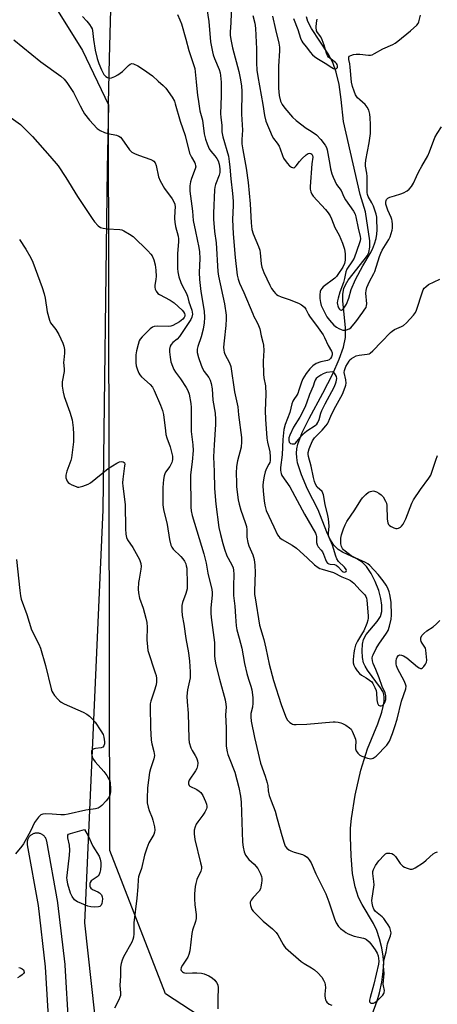
# Model space of a CAD drawing. Units: inches. Extents: x 1207767 to 1213767, y 517457 to 521457.
# Drawn here: x 1210936 to 1211103, y 517953 to 518348 of the extents above; entities that cross this region are included whole.
import ezdxf

# ---------------------------------------------------------------- set-up
doc = ezdxf.new("R2010")
doc.units = ezdxf.units.IN
doc.header["$MEASUREMENT"] = 0
for name, color, linetype in [('HYDRO-Single Line Stream', 4, 'Continuous'), ('NTRL-Pasture Land', 2, 'Continuous'), ('NTRL-Trees', 3, 'Continuous'), ('Undefined', 1, 'Continuous')]:
    doc.layers.add(name, color=color, linetype=linetype)

msp = doc.modelspace()

# ---------------------------------------------------------------- linework, layer by layer
at = {"layer": 'HYDRO-Single Line Stream'}
msp.add_lwpolyline([(1211077.12, 517948.65), (1211079.16, 517954.13), (1211080.07, 517957.4), (1211080.93, 517961.62), (1211081.52, 517965.87), (1211081.73, 517969.24), (1211081.51, 517972.08), (1211080.95, 517975.38), (1211080.08, 517979.03), (1211079, 517982.38), (1211077.63, 517985.22), (1211073.05, 517992.87), (1211071.58, 517995.69), (1211070.25, 517999.9), (1211069.29, 518005.27), (1211068.63, 518012.3), (1211068.36, 518019.98), (1211068.46, 518023.45), (1211068.8, 518027.29), (1211070.27, 518036.65), (1211072.59, 518046.7), (1211075.27, 518055.31), (1211079.4, 518065.36), (1211081.01, 518070.02), (1211081.58, 518072.23), (1211081.9, 518074.28), (1211081.94, 518075.87), (1211081.74, 518077.27), (1211081.34, 518078.33), (1211080.52, 518079.78), (1211075.3, 518086.87), (1211074.35, 518088.41), (1211073.7, 518089.83), (1211073.23, 518092.02), (1211073.06, 518094.68), (1211073.2, 518097.29), (1211073.58, 518099.16), (1211074.74, 518101.25), (1211079.08, 518106.35), (1211080.44, 518108.41), (1211081, 518110.48), (1211081.04, 518112.94), (1211080.65, 518115.67), (1211079.77, 518118.89), (1211078.38, 518122.43), (1211076.68, 518125.69), (1211074.82, 518128.42), (1211073.12, 518130.2), (1211071.01, 518131.53), (1211065.27, 518134.25), (1211063.45, 518135.29), (1211061.68, 518137.07), (1211060.19, 518139.52), (1211058.96, 518142.23), (1211055.39, 518151.21), (1211051.23, 518159.55), (1211048.77, 518165.22), (1211047.22, 518170.12), (1211046.83, 518172.2), (1211046.71, 518173.9), (1211046.86, 518175.67), (1211047.3, 518177.63), (1211049.02, 518182.29), (1211051.79, 518187.92), (1211057.32, 518198.01), (1211061.27, 518205.78), (1211063.93, 518211.69), (1211065.64, 518216.46), (1211066.47, 518220.39), (1211066.42, 518224.23), (1211065.31, 518235.14), (1211065.35, 518237.82), (1211065.77, 518240.08), (1211066.38, 518241.52), (1211067.53, 518243.38), (1211073.92, 518251.51), (1211075.09, 518253.21), (1211075.73, 518254.46), (1211076.2, 518256.58), (1211076.19, 518259.13), (1211074.47, 518270.82), (1211072.35, 518277.76), (1211065.6, 518307.11), (1211064.72, 518315.91), (1211063.83, 518321.95), (1211062.73, 518326.84), (1211061.31, 518330.8), (1211059.4, 518334.21), (1211052.77, 518344.37), (1211051.33, 518347.25), (1211050.82, 518349.15)], dxfattribs=at)
at = {"layer": 'NTRL-Pasture Land'}
for points in [[(1210931.61, 518382.69, 0), (1210960.96, 518335.64, 0), (1210971.35, 518313.74, 0), (1210970.78, 518288.2, 0), (1210969.1, 518151.19, 0), (1210961.67, 517985.5, 0), (1210967.11, 517936.77, 0)], [(1210955.45, 517943.57, 0), (1210953.97, 517968.45, 0), (1210953.97, 517968.48, 0), (1210953.95, 517968.68, 0), (1210951.03, 517993.44, 0), (1210951.02, 517993.49, 0), (1210950.99, 517993.67, 0), (1210946.62, 518018.21, 0), (1210946.61, 518018.29, 0), (1210946.55, 518018.55, 0), (1210946.47, 518018.8, 0), (1210946.38, 518019.04, 0), (1210946.28, 518019.28, 0), (1210946.15, 518019.51, 0), (1210946.01, 518019.73, 0), (1210945.86, 518019.95, 0), (1210945.7, 518020.15, 0), (1210945.52, 518020.34, 0), (1210945.33, 518020.52, 0), (1210945.12, 518020.68, 0), (1210944.91, 518020.84, 0), (1210944.69, 518020.98, 0), (1210944.46, 518021.1, 0), (1210944.22, 518021.21, 0), (1210943.97, 518021.3, 0), (1210943.72, 518021.38, 0), (1210943.47, 518021.43, 0), (1210943.21, 518021.48, 0), (1210942.95, 518021.5, 0), (1210942.69, 518021.51, 0), (1210942.42, 518021.5, 0), (1210942.17, 518021.48, 0), (1210941.91, 518021.43, 0), (1210941.65, 518021.38, 0), (1210941.4, 518021.3, 0), (1210941.16, 518021.21, 0), (1210940.92, 518021.1, 0), (1210940.69, 518020.98, 0), (1210940.46, 518020.84, 0), (1210940.25, 518020.68, 0), (1210940.05, 518020.52, 0), (1210939.86, 518020.34, 0), (1210939.68, 518020.15, 0), (1210939.51, 518019.95, 0), (1210939.36, 518019.73, 0), (1210939.22, 518019.51, 0), (1210939.1, 518019.28, 0), (1210938.99, 518019.04, 0), (1210938.9, 518018.8, 0), (1210938.82, 518018.55, 0), (1210938.76, 518018.29, 0), (1210938.72, 518018.03, 0), (1210938.7, 518017.77, 0), (1210938.69, 518017.51, 0), (1210938.7, 518017.25, 0), (1210938.72, 518016.99, 0), (1210938.75, 518016.81, 0), (1210943.1, 517992.38, 0), (1210945.99, 517967.86, 0), (1210947.45, 517943.27, 0)]]:
    msp.add_polyline3d(points, dxfattribs=at)
at = {"layer": 'NTRL-Trees'}
msp.add_polyline3d([(1211921.59, 517947.29, 0), (1211869.82, 517888.16, 0), (1211825.57, 517870.26, 0), (1211703.51, 517872.59, 0), (1211674.26, 517868.29, 0), (1211632.32, 517862.12, 0), (1211381.2, 517883.15, 0), (1211216.15, 517890.86, 0), (1211188.99, 517893.35, 0), (1211105.89, 517899.16, 0), (1211047.4, 517922.14, 0), (1210994.19, 517956.92, 0), (1210971.83, 518014.44, 0), (1210971.36, 518314.25, 0), (1210971.76, 518332.43, 0), (1210974.34, 518426.17, 0), (1210983.19, 518561.71, 0), (1210883.88, 518820.05, 0)], dxfattribs=at)
at = {"layer": 'Undefined'}
for points, elevation in [([(1211010.74, 518352.36), (1211011.54, 518347.27), (1211012.32, 518339.07), (1211013.04, 518334.99), (1211013.34, 518333.89), (1211013.91, 518332.33), (1211015.74, 518327.95), (1211016.12, 518326.63), (1211016.34, 518325.56), (1211016.51, 518322.92), (1211016.57, 518317.42), (1211016.27, 518310.17), (1211016.37, 518308.83), (1211016.8, 518305.47), (1211016.85, 518302.88), (1211017.21, 518300.95), (1211019.42, 518293.14), (1211019.77, 518291.09), (1211020.06, 518288.71), (1211020.36, 518284.05), (1211021.11, 518278.2), (1211021.37, 518275.12), (1211021.36, 518273.42), (1211021.09, 518267.73), (1211021.34, 518262.05), (1211022.15, 518252.48), (1211022.97, 518245.4), (1211023.34, 518243.76), (1211023.88, 518242.26), (1211025.65, 518238.41), (1211029.18, 518229.92), (1211029.68, 518228.87), (1211030.9, 518226.73), (1211031.56, 518225.17), (1211032, 518223.82), (1211032.55, 518221.1), (1211033.26, 518218.55), (1211033.5, 518217.36), (1211033.63, 518215.12), (1211033.41, 518210.9), (1211033.55, 518205.65), (1211033.68, 518204.21), (1211034.27, 518201.03), (1211034.5, 518197.68), (1211034.2, 518190.98), (1211034.34, 518187.55), (1211034.85, 518180.05), (1211035.14, 518178.35), (1211036.01, 518174.55), (1211036.22, 518172.51), (1211036.16, 518171.02), (1211036, 518170.22), (1211035.72, 518169.53), (1211034.76, 518167.82), (1211034.2, 518166.44), (1211033.76, 518164.76), (1211033.39, 518162.51), (1211033.32, 518160.99), (1211033.41, 518158.68), (1211033.76, 518154.87), (1211034, 518153.12), (1211034.27, 518152.08), (1211034.66, 518151.01), (1211037.64, 518144.36), (1211039.18, 518141.24), (1211039.64, 518140.52), (1211040.1, 518140.02), (1211041.02, 518139.35), (1211045.04, 518137.02), (1211046.72, 518135.9), (1211051.01, 518132.02), (1211054.03, 518129.11), (1211055.39, 518128.07), (1211056.16, 518127.65), (1211057, 518127.35), (1211061.58, 518126.04), (1211064.96, 518124.29), (1211067.59, 518123.31), (1211068.48, 518122.87), (1211069.74, 518121.75), (1211072.26, 518118.97), (1211074.12, 518117.1), (1211074.63, 518116.42), (1211074.9, 518115.74), (1211075.03, 518114.94), (1211075.51, 518108.63), (1211075.52, 518107.77), (1211075.43, 518106.98), (1211075.02, 518105.63), (1211073.78, 518102.72), (1211073.3, 518101.82), (1211071.18, 518098.5), (1211070.48, 518096.96), (1211070, 518095.32), (1211069.76, 518093.87), (1211069.49, 518091.2), (1211069.54, 518089.87), (1211069.81, 518088.81), (1211070.31, 518087.77), (1211071.14, 518086.58), (1211072.07, 518085.47), (1211072.87, 518084.8), (1211074.71, 518083.82), (1211076.1, 518082.9), (1211076.92, 518082.18), (1211077.42, 518081.5), (1211078.23, 518079.98), (1211078.67, 518078.72), (1211078.81, 518077.82), (1211079, 518074.95), (1211079.28, 518073.61), (1211079.71, 518072.77), (1211079.86, 518072.64), (1211080.28, 518072.53), (1211080.75, 518072.57), (1211081.22, 518072.74), (1211081.61, 518073.03), (1211082.03, 518073.62), (1211082.34, 518074.34), (1211082.53, 518075.12), (1211082.62, 518075.92), (1211082.57, 518076.71), (1211082.29, 518077.74), (1211081.11, 518080.34), (1211079.97, 518083.85), (1211078.52, 518087.08), (1211077.55, 518089.5), (1211077.21, 518090.58), (1211077.15, 518091.7), (1211077.29, 518092.53), (1211077.46, 518093.06), (1211078.67, 518095.61), (1211079.75, 518097.33), (1211082.92, 518101.72), (1211083.48, 518102.8), (1211084.08, 518104.47), (1211084.75, 518107.37), (1211084.9, 518108.92), (1211084.68, 518114.17), (1211084.26, 518117.3), (1211083.99, 518118.33), (1211083.37, 518119.8), (1211082.69, 518121.02), (1211081.59, 518122.69), (1211079.56, 518125.29), (1211076.19, 518128.9), (1211075.39, 518129.55), (1211074.49, 518130.08), (1211070.23, 518131.95), (1211068.72, 518132.75), (1211066.27, 518134.57), (1211065.66, 518135.13), (1211065.21, 518135.69), (1211064.86, 518136.47), (1211064.6, 518137.58), (1211064.52, 518138.72), (1211064.6, 518139.82), (1211064.81, 518141.18), (1211065.02, 518142.01), (1211065.57, 518143.64), (1211066.25, 518145.25), (1211066.99, 518146.6), (1211070.19, 518151.21), (1211072.63, 518155.16), (1211073.29, 518156.1), (1211074.54, 518157.36), (1211075.67, 518158.28), (1211076.43, 518158.64), (1211077.54, 518158.78), (1211078.09, 518158.72), (1211078.86, 518158.44), (1211079.83, 518157.89), (1211080.75, 518157.25), (1211081.51, 518156.43), (1211082.51, 518154.65), (1211082.83, 518153.84), (1211083.01, 518152.99), (1211083.18, 518147.42), (1211083.37, 518146.06), (1211083.66, 518145.36), (1211084.02, 518144.97), (1211084.73, 518144.5), (1211085.78, 518143.99), (1211086.59, 518143.75), (1211087.14, 518143.74), (1211087.68, 518143.88), (1211088.45, 518144.26), (1211088.89, 518144.6), (1211089.54, 518145.5), (1211090.55, 518147.55), (1211093.07, 518153.95), (1211093.7, 518155.29), (1211096.52, 518159.4), (1211099.89, 518163.96), (1211100.6, 518165.13), (1211101.11, 518166.33), (1211102.6, 518171.09), (1211103.34, 518173.04)], 314), ([(1211020.67, 518354.02), (1211020.47, 518346.85), (1211020.16, 518342.97), (1211020.16, 518341.78), (1211020.42, 518340.05), (1211021.13, 518336.6), (1211023.65, 518327.1), (1211024.35, 518323.75), (1211024.76, 518321.22), (1211024.86, 518319.25), (1211024.67, 518309.98), (1211025.1, 518303.65), (1211024.87, 518299.8), (1211024.89, 518298.08), (1211025.23, 518295.65), (1211026.62, 518288.31), (1211027.36, 518282.6), (1211028.23, 518274.01), (1211028.54, 518266.37), (1211028.91, 518263.74), (1211029.42, 518262.05), (1211031.57, 518256.87), (1211032.05, 518255.48), (1211032.2, 518254.37), (1211032.53, 518249.97), (1211032.83, 518248.55), (1211033.68, 518246.45), (1211036.09, 518241.33), (1211036.78, 518240.06), (1211037.61, 518238.9), (1211038.34, 518238.04), (1211038.75, 518237.66), (1211039.41, 518237.22), (1211040.63, 518236.65), (1211043.86, 518235.58), (1211047.57, 518234.12), (1211048.83, 518233.46), (1211049.95, 518232.59), (1211050.57, 518231.74), (1211051.56, 518229.68), (1211052, 518228.94), (1211055.48, 518224.32), (1211057.46, 518221.44), (1211058, 518220.4), (1211059.47, 518217.17), (1211060.83, 518214.92), (1211061.08, 518214.2), (1211061.02, 518213.44), (1211060.76, 518212.68), (1211060.39, 518211.98), (1211059.87, 518211.46), (1211059.21, 518211.18), (1211056.52, 518210.59), (1211054.59, 518209.89), (1211053.25, 518208.98), (1211052.06, 518207.8), (1211050.63, 518205.88), (1211049.34, 518203.75), (1211048.81, 518202.47), (1211047.76, 518199.19), (1211047.27, 518197.89), (1211046.88, 518197.2), (1211045.65, 518195.51), (1211045.27, 518194.8), (1211044.93, 518193.72), (1211044.09, 518190.35), (1211042.21, 518185.48), (1211041.68, 518183.49), (1211041.32, 518179.45), (1211040.95, 518173.25), (1211040.41, 518168.22), (1211040.38, 518167.13), (1211040.45, 518166.33), (1211040.58, 518165.79), (1211040.94, 518165.01), (1211044.06, 518160.39), (1211050, 518149.43), (1211054.37, 518141.83), (1211054.71, 518141.06), (1211054.85, 518140.53), (1211054.8, 518138.08), (1211055, 518137.2), (1211055.48, 518136.41), (1211056.72, 518135.07), (1211057.18, 518134.43), (1211057.64, 518133.4), (1211058.41, 518131.25), (1211058.84, 518130.33), (1211059.26, 518129.84), (1211059.7, 518129.58), (1211060.2, 518129.46), (1211062.01, 518129.34), (1211062.72, 518129.07), (1211063.36, 518128.53), (1211065.11, 518126.57), (1211065.52, 518126.28), (1211066.03, 518126.16), (1211066.42, 518126.27), (1211066.71, 518126.52), (1211066.8, 518126.88), (1211066.66, 518127.32), (1211066.01, 518128.21), (1211063.66, 518130.47), (1211062.95, 518131.51), (1211062.54, 518132.59), (1211061.18, 518137.06), (1211059.92, 518140.06), (1211059.64, 518140.9), (1211059.56, 518141.91), (1211059.8, 518144.7), (1211059.58, 518147.59), (1211059.34, 518148.95), (1211058.28, 518153.41), (1211057.59, 518157.2), (1211057.36, 518157.94), (1211057.01, 518158.57), (1211055.04, 518160.34), (1211054.33, 518161.53), (1211053.98, 518162.56), (1211053.57, 518164.21), (1211052.65, 518168.8), (1211051.52, 518172.58), (1211051.41, 518173.51), (1211051.49, 518174.29), (1211051.86, 518175.68), (1211052.36, 518177.05), (1211053.23, 518178.96), (1211053.96, 518180.1), (1211057.02, 518183.17), (1211058.5, 518184.89), (1211059.17, 518185.78), (1211059.45, 518186.26), (1211060.07, 518187.88), (1211060.95, 518189.71), (1211062.55, 518192.81), (1211065.19, 518197.6), (1211066.31, 518200.45), (1211066.53, 518201.26), (1211066.64, 518202.08), (1211066.58, 518203.45), (1211065.91, 518206.35), (1211065.95, 518207.14), (1211066.58, 518208.69), (1211067.86, 518210.93), (1211068.21, 518211.37), (1211068.83, 518211.92), (1211069.77, 518212.55), (1211070.75, 518213.06), (1211071.86, 518213.33), (1211075.05, 518213.65), (1211075.85, 518213.88), (1211076.33, 518214.16), (1211077.41, 518215.09), (1211080.92, 518218.61), (1211084.42, 518222.43), (1211085.1, 518222.98), (1211086.07, 518223.61), (1211088.93, 518224.78), (1211089.74, 518225.26), (1211090.83, 518226.25), (1211093.7, 518229.31), (1211094.46, 518230.36), (1211094.95, 518231.38), (1211097.33, 518238.66), (1211097.63, 518239.46), (1211098.03, 518240.2), (1211098.59, 518240.79), (1211099.7, 518241.6), (1211104.26, 518243.82)], 312), ([(1210960.92, 518349.28), (1210962.67, 518347.33), (1210963.78, 518345.96), (1210964.44, 518345), (1210964.75, 518344.34), (1210964.93, 518343.64), (1210965.31, 518339.99), (1210965.99, 518335.74), (1210966.85, 518332.41), (1210967.5, 518330.41), (1210968.59, 518327.85), (1210969.52, 518326.01), (1210970.23, 518325.13), (1210970.94, 518324.69), (1210971.71, 518324.48), (1210972.52, 518324.61), (1210973.87, 518325.16), (1210975.16, 518325.86), (1210976.96, 518327.2), (1210977.93, 518328.04), (1210979.39, 518329.57), (1210980, 518330.1), (1210980.65, 518330.4), (1210981.37, 518330.29), (1210983.13, 518329.38), (1210985.38, 518327.95), (1210988.97, 518325.35), (1210991.33, 518323.3), (1210993.28, 518321.5), (1210994.29, 518320.43), (1210996.86, 518316.81), (1210997.77, 518315.29), (1210998.15, 518314.2), (1211000.04, 518307.27), (1211002.16, 518301.41), (1211003.88, 518294.32), (1211004.6, 518292.73), (1211005.92, 518290.54), (1211006.14, 518290.04), (1211006.31, 518289.32), (1211006.32, 518288.84), (1211006.14, 518288.02), (1211004.61, 518284.24), (1211004.2, 518282.88), (1211003.97, 518281.25), (1211004.02, 518279.06), (1211005.01, 518271.12), (1211005.38, 518267.34), (1211006.23, 518262.93), (1211007.62, 518256.5), (1211007.9, 518254.82), (1211008.04, 518252.1), (1211007.71, 518246.49), (1211007.8, 518243.73), (1211008.36, 518238.85), (1211009.7, 518230.91), (1211009.88, 518228.39), (1211009.75, 518226.23), (1211009.31, 518223.68), (1211008.49, 518220.62), (1211007.14, 518216.78), (1211006.96, 518215.69), (1211006.97, 518214.33), (1211007.48, 518212.34), (1211008.48, 518209.25), (1211009.01, 518207.89), (1211009.71, 518206.68), (1211011.56, 518204.33), (1211012.12, 518203.3), (1211012.49, 518201.96), (1211012.88, 518199.75), (1211013.26, 518195.23), (1211014.13, 518190.07), (1211014.31, 518187.5), (1211014.28, 518185.47), (1211013.67, 518177.28), (1211013.5, 518172.53), (1211013.79, 518166.58), (1211013.82, 518159.75), (1211014.34, 518153.56), (1211015.65, 518144.08), (1211016.27, 518141.34), (1211017.22, 518137.7), (1211017.87, 518135.48), (1211018.84, 518132.81), (1211019.31, 518131.76), (1211020.89, 518128.92), (1211021.31, 518127.89), (1211021.5, 518127.07), (1211021.64, 518125.35), (1211021.48, 518120.52), (1211021.49, 518116.78), (1211022.07, 518112.5), (1211022.28, 518108.39), (1211022.59, 518104.69), (1211022.89, 518103), (1211023.7, 518099.65), (1211024.88, 518095.65), (1211025.97, 518089.57), (1211026.8, 518085.49), (1211027.45, 518083.26), (1211028.5, 518080.4), (1211028.85, 518079), (1211029.19, 518075.89), (1211029.24, 518073.62), (1211029.06, 518072.05), (1211028.46, 518069.46), (1211028.4, 518068.08), (1211028.63, 518066.38), (1211029.97, 518059.88), (1211032.37, 518049.49), (1211034.24, 518044.38), (1211035.04, 518041.67), (1211035.23, 518040.56), (1211035.39, 518038.44), (1211035.81, 518036.6), (1211036.58, 518034.38), (1211038.22, 518030.22), (1211038.98, 518027.16), (1211040.84, 518020.53), (1211041.8, 518017.37), (1211042.25, 518016.28), (1211042.86, 518015.43), (1211043.68, 518014.75), (1211044.46, 518014.36), (1211045.84, 518013.83), (1211049.21, 518012.83), (1211049.97, 518012.53), (1211051, 518011.86), (1211051.88, 518010.74), (1211052.58, 518009.51), (1211054.56, 518005.14), (1211058.48, 517997.16), (1211059.72, 517993.93), (1211061.95, 517987.01), (1211062.7, 517985.47), (1211063.62, 517984.05), (1211064.45, 517983.21), (1211065.82, 517982.06), (1211066.55, 517981.55), (1211067.55, 517981.01), (1211069.93, 517980.05), (1211073.68, 517979.28), (1211074.42, 517979), (1211074.87, 517978.73), (1211075.89, 517977.82), (1211077, 517976.54), (1211078.38, 517974.59), (1211079.1, 517973.32), (1211079.47, 517972.28), (1211079.71, 517971.2), (1211079.75, 517970.07), (1211079.63, 517968.93), (1211077.82, 517960.83), (1211076.29, 517955.52), (1211076.06, 517954.42), (1211076.08, 517953.76), (1211076.26, 517953.43), (1211076.64, 517953.23), (1211077.13, 517953.17), (1211077.66, 517953.25), (1211078.12, 517953.43), (1211079.25, 517954.24), (1211081.39, 517956.48), (1211081.83, 517957.11), (1211081.99, 517957.53), (1211082.01, 517958.27), (1211081.64, 517960.11), (1211081.56, 517960.89), (1211081.92, 517965.12), (1211081.72, 517968.01), (1211081.79, 517969.77), (1211081.99, 517970.9), (1211082.7, 517973.87), (1211083.3, 517977.03), (1211083.53, 517977.87), (1211084.43, 517980.2), (1211084.67, 517981.43), (1211084.52, 517982.54), (1211084.14, 517983.62), (1211083.58, 517984.61), (1211082.62, 517986.04), (1211081.78, 517987.2), (1211081.11, 517987.93), (1211079.06, 517989.47), (1211078.42, 517990.05), (1211077.76, 517990.95), (1211077.36, 517991.96), (1211077.08, 517993.29), (1211077.01, 517994.39), (1211077.87, 518000.65), (1211077.83, 518002), (1211077.35, 518005.26), (1211077.44, 518006.1), (1211077.69, 518006.93), (1211078.42, 518008.5), (1211079.74, 518010.34), (1211081.86, 518012.63), (1211082.49, 518013.15), (1211082.94, 518013.38), (1211083.44, 518013.47), (1211084.23, 518013.42), (1211085.01, 518013.25), (1211085.73, 518012.93), (1211086.48, 518012.14), (1211088.41, 518009.26), (1211089.42, 518008.2), (1211090.14, 518007.75), (1211091.21, 518007.34), (1211092.3, 518007.05), (1211093.1, 518007.02), (1211093.6, 518007.16), (1211094.34, 518007.52), (1211097.71, 518009.7), (1211098.83, 518010.59), (1211101.58, 518013.09), (1211102.5, 518013.7), (1211103.31, 518013.96)], 318), ([(1210999.01, 518350.05), (1211000, 518347.92), (1211000.62, 518346.29), (1211002.36, 518340.18), (1211003.53, 518335.6), (1211005.43, 518330.02), (1211005.92, 518328.35), (1211006.58, 518323.05), (1211007.07, 518317.53), (1211007.26, 518316.08), (1211008.04, 518311.42), (1211009.01, 518307.66), (1211009.79, 518302.13), (1211010.28, 518299.97), (1211010.87, 518298.13), (1211011.78, 518296.14), (1211012.39, 518295.21), (1211014.05, 518293.29), (1211014.83, 518292.22), (1211015.34, 518291.29), (1211015.72, 518290.01), (1211016.03, 518288.14), (1211016.06, 518287.31), (1211015.98, 518286.64), (1211015.69, 518285.59), (1211014.28, 518281.79), (1211014.01, 518280.7), (1211013.85, 518279.6), (1211013.5, 518270.31), (1211013.52, 518267.94), (1211013.91, 518262.87), (1211014.5, 518258.34), (1211015.15, 518246.87), (1211015.46, 518245.04), (1211017.89, 518233.91), (1211018.51, 518229.31), (1211018.54, 518227.86), (1211018.44, 518225.24), (1211017.72, 518219.03), (1211017.54, 518216.48), (1211017.57, 518215.35), (1211017.73, 518214.51), (1211018, 518213.7), (1211019.93, 518210.24), (1211020.39, 518208.81), (1211021.94, 518198.58), (1211023.22, 518192.51), (1211023.52, 518189.34), (1211024.7, 518180.29), (1211024.75, 518178.51), (1211024.59, 518176.43), (1211023.12, 518170.87), (1211022.73, 518168.58), (1211022.61, 518165.98), (1211022.65, 518162.21), (1211022.75, 518160.47), (1211023.42, 518155.24), (1211023.74, 518153.53), (1211024.46, 518151.05), (1211026.23, 518146.13), (1211026.65, 518144.5), (1211026.83, 518143.13), (1211026.85, 518140.3), (1211027.23, 518138.13), (1211027.68, 518136.8), (1211029.27, 518133.15), (1211029.76, 518131.33), (1211030.04, 518128.99), (1211030.17, 518126.1), (1211029.94, 518118.7), (1211029.97, 518117.3), (1211030.13, 518115.94), (1211031.98, 518104.96), (1211033.65, 518099.21), (1211034.49, 518095.74), (1211035.85, 518089.31), (1211037.52, 518082.74), (1211040.67, 518073.08), (1211042.31, 518068.44), (1211043.08, 518066.89), (1211044.05, 518065.91), (1211044.73, 518065.44), (1211045.21, 518065.21), (1211045.75, 518065.09), (1211046.59, 518065.02), (1211050.91, 518065.13), (1211061.48, 518066.09), (1211062.33, 518066.08), (1211063.42, 518065.95), (1211064.48, 518065.74), (1211065.27, 518065.46), (1211066.55, 518064.74), (1211068.02, 518063.74), (1211068.64, 518063.15), (1211069.11, 518062.42), (1211069.94, 518060.51), (1211070.43, 518059.11), (1211070.56, 518058.26), (1211070.44, 518056.25), (1211070.49, 518055.29), (1211070.76, 518054.54), (1211071.39, 518053.56), (1211072.2, 518052.73), (1211072.95, 518052.32), (1211075.2, 518051.54), (1211076.59, 518051.28), (1211077.1, 518051.36), (1211077.58, 518051.57), (1211078.68, 518052.37), (1211082.94, 518056.76), (1211083.52, 518057.53), (1211084.04, 518058.44), (1211085.26, 518061.41), (1211086.23, 518064.3), (1211087.09, 518067.22), (1211088.89, 518074.46), (1211090.58, 518079.39), (1211090.73, 518080.46), (1211090.53, 518081.26), (1211089.91, 518082.57), (1211087.41, 518087.28), (1211086.88, 518088.6), (1211086.74, 518089.44), (1211086.74, 518090.64), (1211086.86, 518091.45), (1211087.13, 518092.13), (1211087.61, 518092.69), (1211088.24, 518092.96), (1211088.93, 518092.95), (1211089.63, 518092.68), (1211091.02, 518091.76), (1211095.33, 518088.19), (1211096.01, 518087.74), (1211096.45, 518087.56), (1211096.87, 518087.6), (1211097.27, 518087.84), (1211097.85, 518088.39), (1211098.55, 518089.28), (1211098.92, 518090.02), (1211099.04, 518090.83), (1211098.96, 518092.27), (1211098.65, 518094.87), (1211098.45, 518095.69), (1211098.23, 518096.16), (1211097.15, 518097.64), (1211096.73, 518098.35), (1211096.59, 518099.1), (1211096.69, 518099.87), (1211097.07, 518100.84), (1211097.78, 518101.64), (1211099.09, 518102.68), (1211101.63, 518104.32), (1211102.91, 518105.45), (1211104.31, 518106.85)], 316), ([(1211029.3, 518349.58), (1211030.03, 518346.53), (1211030.34, 518344.57), (1211030.42, 518341.64), (1211030.7, 518336.29), (1211030.77, 518330.58), (1211030.91, 518327.63), (1211031.26, 518325.08), (1211033.2, 518313.88), (1211033.87, 518309.46), (1211034.42, 518307.23), (1211037.03, 518301.26), (1211037.59, 518300.31), (1211039.06, 518298.35), (1211039.8, 518297.13), (1211040.26, 518296.1), (1211041.08, 518293.41), (1211041.57, 518292.42), (1211042.99, 518290.32), (1211044.02, 518289.26), (1211044.72, 518288.78), (1211045.19, 518288.57), (1211045.64, 518288.53), (1211046.03, 518288.72), (1211046.57, 518289.27), (1211047.99, 518291.03), (1211049.08, 518292.19), (1211050.63, 518293.69), (1211051.46, 518294.25), (1211051.91, 518294.35), (1211052.57, 518294.19), (1211052.94, 518293.91), (1211053.19, 518293.5), (1211053.3, 518292.74), (1211052.91, 518290.08), (1211052.25, 518281.02), (1211052.27, 518279.86), (1211052.49, 518278.83), (1211052.9, 518277.86), (1211053.41, 518277.16), (1211058.42, 518271.76), (1211059.49, 518270.44), (1211060.25, 518269.27), (1211060.81, 518268.06), (1211062.17, 518264.54), (1211063.86, 518261.43), (1211065.27, 518258.28), (1211066.06, 518255.89), (1211066.34, 518253.95), (1211066.31, 518251.42), (1211066.06, 518250.15), (1211065.32, 518248.66), (1211063.4, 518245.64), (1211062.76, 518244.82), (1211062.17, 518244.24), (1211057.52, 518240.7), (1211056.89, 518240.12), (1211056.47, 518239.54), (1211056.24, 518238.84), (1211056.11, 518237.49), (1211056.14, 518236.1), (1211056.33, 518234.45), (1211056.66, 518233.17), (1211057.26, 518231.84), (1211058.92, 518228.73), (1211059.94, 518227.29), (1211061.78, 518225.35), (1211062.87, 518224.5), (1211063.73, 518224), (1211064.62, 518223.6), (1211065.38, 518223.36), (1211066.13, 518223.27), (1211066.88, 518223.42), (1211067.84, 518223.85), (1211068.51, 518224.28), (1211069.13, 518224.89), (1211070.6, 518226.72), (1211073.38, 518230.51), (1211074.22, 518231.72), (1211074.65, 518232.48), (1211074.9, 518233.18), (1211075.01, 518233.93), (1211074.59, 518238.15), (1211074.66, 518239.28), (1211074.92, 518240.39), (1211076, 518242.82), (1211077.79, 518246.04), (1211078.19, 518246.9), (1211080.05, 518252.95), (1211080.54, 518254.23), (1211081.18, 518255.45), (1211083.79, 518259.75), (1211084.28, 518260.79), (1211084.74, 518262.1), (1211085.11, 518263.44), (1211085.22, 518264.3), (1211085.24, 518265.76), (1211085.14, 518267.22), (1211085.03, 518267.78), (1211084.75, 518268.57), (1211083.36, 518271.45), (1211082.85, 518273.11), (1211082.66, 518273.92), (1211082.59, 518274.69), (1211082.7, 518275.4), (1211082.88, 518275.82), (1211083.4, 518276.33), (1211084.15, 518276.68), (1211086.1, 518277.31), (1211088.67, 518278.03), (1211089.69, 518278.43), (1211091.14, 518279.19), (1211091.98, 518279.9), (1211092.88, 518281.05), (1211093.67, 518282.28), (1211094.86, 518285.05), (1211095.89, 518287.08), (1211096.98, 518289.09), (1211099.45, 518293.28), (1211100.15, 518294.9), (1211102.3, 518300.67), (1211103.18, 518302.2), (1211104.95, 518304.93)], 310), ([(1211037.17, 518349.3), (1211038.35, 518343.94), (1211039.65, 518338.53), (1211039.9, 518336.93), (1211039.92, 518335.41), (1211039.56, 518329.23), (1211039.51, 518326.91), (1211039.58, 518320.45), (1211039.83, 518317.48), (1211040.4, 518315.25), (1211041.07, 518313.86), (1211042.12, 518312.46), (1211045.22, 518308.82), (1211046.65, 518307.53), (1211050.7, 518304.44), (1211051.91, 518303.6), (1211053.84, 518302.44), (1211054.76, 518301.75), (1211056.57, 518299.91), (1211058.32, 518297.64), (1211058.79, 518296.67), (1211059.11, 518295.65), (1211060.07, 518289.8), (1211060.42, 518288.08), (1211060.92, 518286.1), (1211061.46, 518284.71), (1211062.85, 518281.76), (1211064.64, 518279.36), (1211065.76, 518276.88), (1211066.39, 518275.68), (1211069.63, 518271.12), (1211070.24, 518269.84), (1211070.6, 518268.8), (1211071.44, 518264.3), (1211072.26, 518260.87), (1211072.37, 518260.06), (1211072.33, 518259.25), (1211072.09, 518258.4), (1211070.92, 518255.32), (1211069.91, 518252.29), (1211069.22, 518251.1), (1211067, 518247.79), (1211066.51, 518246.79), (1211066, 518244.09), (1211065.58, 518242.42), (1211064.2, 518238.62), (1211063.46, 518236.18), (1211063.22, 518235.11), (1211063.14, 518234.35), (1211063.18, 518233.63), (1211063.3, 518233.1), (1211063.6, 518232.35), (1211063.99, 518231.72), (1211064.3, 518231.47), (1211064.79, 518231.39), (1211065.17, 518231.58), (1211065.71, 518232.13), (1211066.78, 518233.81), (1211067.8, 518236.13), (1211068.72, 518239.69), (1211070.44, 518243.72), (1211073.36, 518249.12), (1211076.28, 518254.04), (1211077.22, 518255.81), (1211078.02, 518257.92), (1211078.66, 518260.16), (1211078.96, 518261.86), (1211079.09, 518263.58), (1211079.05, 518267.96), (1211078.96, 518268.74), (1211078.69, 518269.88), (1211077.65, 518273.13), (1211077.01, 518274.38), (1211075.46, 518277.03), (1211075.18, 518277.72), (1211075.05, 518278.52), (1211075.15, 518282.35), (1211075.09, 518284.95), (1211074.94, 518286.37), (1211074.48, 518289.14), (1211074.43, 518290.15), (1211074.6, 518291.56), (1211075.86, 518298.52), (1211076.38, 518302.33), (1211076.45, 518305.9), (1211076.33, 518308.58), (1211076.17, 518310.03), (1211075.77, 518311.65), (1211075.12, 518312.81), (1211074.27, 518313.87), (1211072.1, 518315.79), (1211071.29, 518316.64), (1211070.48, 518317.83), (1211069.83, 518319.29), (1211069.22, 518321.17), (1211068.86, 518322.83), (1211068.29, 518328.93), (1211068.09, 518330.23), (1211067.71, 518331.94), (1211067.69, 518332.92), (1211067.9, 518333.27), (1211068.52, 518333.61), (1211069.58, 518333.92), (1211070.71, 518334.11), (1211072.16, 518334.09), (1211075.66, 518333.7), (1211076.51, 518333.7), (1211077.05, 518333.82), (1211078.1, 518334.31), (1211081.43, 518336.25), (1211085.35, 518337.99), (1211086.28, 518338.5), (1211087.47, 518339.38), (1211092.55, 518343.53), (1211095.05, 518345.8), (1211095.56, 518346.44), (1211095.88, 518347.07), (1211096.53, 518349.78)], 308), ([(1211045.62, 518348.42), (1211047.31, 518343.98), (1211048.34, 518340.57), (1211048.86, 518339.37), (1211049.28, 518338.69), (1211050.73, 518336.95), (1211052.18, 518334.9), (1211053.13, 518333.86), (1211053.97, 518333.11), (1211054.94, 518332.47), (1211058.26, 518330.54), (1211060.9, 518328.8), (1211061.66, 518328.4), (1211062.36, 518328.19), (1211062.75, 518328.29), (1211063.16, 518328.81), (1211063.23, 518329.46), (1211063.1, 518329.91), (1211062.82, 518330.34), (1211062.43, 518330.74), (1211060.08, 518332.54), (1211059.66, 518332.93), (1211059.2, 518333.54), (1211058.75, 518334.49), (1211057.89, 518337.75), (1211057.12, 518339.86), (1211056.5, 518341.06), (1211055.15, 518342.82), (1211054.82, 518343.5), (1211054.67, 518344.93), (1211054.76, 518346.71), (1211055.06, 518348.15)], 306), ([(1210933.34, 518339.83), (1210944.24, 518331.09), (1210952.18, 518325.27), (1210953.63, 518324.04), (1210954.69, 518322.68), (1210957.34, 518318.69), (1210959.95, 518313.38), (1210961.02, 518311.4), (1210961.79, 518310.17), (1210963.69, 518307.56), (1210966.87, 518304.27), (1210967.99, 518303.46), (1210969.74, 518302.69), (1210971.1, 518302.3), (1210974.52, 518301.6), (1210975.54, 518301.2), (1210976.13, 518300.74), (1210976.66, 518300.12), (1210979.72, 518295.73), (1210980.71, 518294.83), (1210981.75, 518294.28), (1210983.4, 518293.59), (1210988.36, 518291.84), (1210989.11, 518291.47), (1210989.53, 518291.13), (1210990.01, 518290.48), (1210990.45, 518289.46), (1210991.44, 518284.92), (1210992.05, 518283.28), (1210993.85, 518280.23), (1210996.95, 518276), (1210997.61, 518274.85), (1210997.92, 518273.9), (1210998.04, 518272.74), (1210998.02, 518271.27), (1210997.83, 518268.19), (1210997.9, 518266.62), (1210998.23, 518264.91), (1210999.23, 518261.07), (1210999.37, 518260.02), (1210999.38, 518258.87), (1210999.09, 518253.96), (1210998.98, 518250.14), (1210999.01, 518248.14), (1210999.17, 518246.73), (1210999.61, 518244.73), (1211000.35, 518242.5), (1211001.03, 518241.03), (1211002.48, 518238.38), (1211003.06, 518237.04), (1211003.63, 518234.75), (1211004.72, 518231.42), (1211004.91, 518230.6), (1211004.98, 518229.76), (1211004.83, 518228.61), (1211004.39, 518227.56), (1211002.18, 518224.46), (1210999.8, 518220.85), (1210998.89, 518219.75), (1210997.14, 518218.44), (1210996.45, 518217.64), (1210996.12, 518216.85), (1210995.86, 518215.71), (1210995.86, 518214.57), (1210996.04, 518212.55), (1210996.4, 518210.56), (1210996.97, 518208.86), (1210997.54, 518207.5), (1210998.17, 518206.51), (1211000.25, 518203.78), (1211002.51, 518200.35), (1211003.24, 518199.09), (1211003.67, 518197.71), (1211004.34, 518193.96), (1211004.5, 518192.25), (1211004.45, 518188.15), (1211004.55, 518182.6), (1211005.16, 518177.35), (1211005.29, 518175.09), (1211004.94, 518170.55), (1211004.31, 518165.27), (1211004.4, 518152.32), (1211004.48, 518150.85), (1211004.9, 518148.93), (1211009.65, 518133.51), (1211010.57, 518129.83), (1211011.22, 518125.81), (1211012.75, 518119.31), (1211012.89, 518117.99), (1211012.9, 518116.92), (1211012.46, 518111.85), (1211012.43, 518109.8), (1211012.59, 518108.05), (1211013.84, 518097.94), (1211013.92, 518092.74), (1211014.02, 518091.31), (1211014.43, 518088.98), (1211015.81, 518083.26), (1211018.11, 518075.01), (1211018.48, 518073.2), (1211018.52, 518071.99), (1211018.34, 518068.99), (1211018.57, 518063.71), (1211018.49, 518057.81), (1211018.59, 518056.4), (1211018.93, 518054.11), (1211019.22, 518053), (1211019.7, 518051.66), (1211022.01, 518045.98), (1211023.67, 518039.78), (1211024.33, 518036.27), (1211024.56, 518033.95), (1211025.16, 518017.83), (1211025.36, 518015.83), (1211025.78, 518013.92), (1211026.31, 518012.67), (1211027.64, 518010.9), (1211029.73, 518008.94), (1211031.24, 518007.21), (1211031.69, 518006.48), (1211032.3, 518005.17), (1211032.71, 518004.1), (1211032.9, 518003.28), (1211032.91, 518002.45), (1211032.78, 518001.32), (1211032.52, 517999.93), (1211032.29, 517999.13), (1211031.73, 517998.19), (1211029.42, 517995.67), (1211028.61, 517994.6), (1211028.2, 517993.69), (1211028.18, 517993.18), (1211028.3, 517992.4), (1211028.53, 517991.61), (1211028.87, 517990.87), (1211029.38, 517990.16), (1211030.18, 517989.28), (1211033.33, 517986.1), (1211037.18, 517983.08), (1211038.62, 517981.62), (1211039.26, 517980.66), (1211041.35, 517976.83), (1211041.84, 517976.08), (1211042.41, 517975.41), (1211048.58, 517969.93), (1211049.78, 517969.14), (1211052.77, 517967.39), (1211053.97, 517966.58), (1211055.26, 517965.36), (1211056.88, 517963.61), (1211057.64, 517962.4), (1211058.07, 517961.37), (1211058.31, 517960.58), (1211058.39, 517959.46), (1211058.17, 517956.84), (1211058.16, 517955.97), (1211058.45, 517954.56), (1211058.67, 517954.05), (1211058.99, 517953.6), (1211059.89, 517952.88), (1211060.95, 517952.41)], 320), ([(1210928.19, 518311.5), (1210936, 518305.83), (1210937.12, 518304.86), (1210939.03, 518302.97), (1210940.89, 518301.03), (1210947.83, 518293.23), (1210951.11, 518289.24), (1210954.25, 518284.67), (1210958.91, 518276.98), (1210964.74, 518268.2), (1210965.75, 518266.82), (1210967.27, 518265.22), (1210968.13, 518264.59), (1210969.21, 518264.25), (1210970.94, 518264.03), (1210975.87, 518263.72), (1210976.7, 518263.55), (1210977.5, 518263.22), (1210979.79, 518261.91), (1210981.22, 518260.93), (1210987.19, 518255.12), (1210988.37, 518253.85), (1210988.85, 518253.15), (1210989.52, 518251.54), (1210990.12, 518249.58), (1210990.38, 518247.47), (1210990.46, 518244.9), (1210990.39, 518243.77), (1210989.99, 518241.31), (1210989.94, 518240.55), (1210990.1, 518239.77), (1210990.47, 518239), (1210991.16, 518238.08), (1210991.83, 518237.58), (1210996.13, 518235.34), (1210997.74, 518234.32), (1211000.88, 518231.34), (1211001.44, 518230.7), (1211001.85, 518230), (1211002, 518229.52), (1211002, 518228.97), (1211001.73, 518228.35), (1211001.23, 518227.75), (1210999.82, 518226.71), (1210997.21, 518225.25), (1210996.38, 518224.98), (1210995.51, 518224.86), (1210991.11, 518224.91), (1210989.71, 518224.81), (1210988.96, 518224.54), (1210988.08, 518223.85), (1210984.84, 518220.6), (1210984.11, 518219.73), (1210983.68, 518219), (1210983.21, 518217.62), (1210982.56, 518215.04), (1210982.33, 518213.38), (1210982.27, 518211.64), (1210982.3, 518210.17), (1210982.45, 518209.02), (1210982.96, 518207.42), (1210983.52, 518206.13), (1210983.96, 518205.45), (1210984.65, 518204.63), (1210988.08, 518201.49), (1210989.05, 518200.41), (1210989.7, 518199.18), (1210992.27, 518193.24), (1210992.97, 518191.12), (1210993.37, 518189.49), (1210994.15, 518182.87), (1210994.39, 518181.39), (1210994.78, 518180.06), (1210996.04, 518176.45), (1210997, 518172.78), (1210997.05, 518171.45), (1210996.91, 518170.7), (1210996.71, 518170.17), (1210995.89, 518168.66), (1210994.25, 518166.3), (1210993.92, 518165.62), (1210993.68, 518164.83), (1210993.48, 518163.38), (1210993.2, 518160.15), (1210993.18, 518153.17), (1210993.38, 518151.29), (1210994.87, 518145.31), (1210995.79, 518139.26), (1210996.37, 518137.05), (1210996.71, 518136.29), (1210997.34, 518135.4), (1211000.35, 518132.55), (1211001.22, 518131.55), (1211001.81, 518130.58), (1211002.31, 518129.56), (1211002.57, 518128.79), (1211002.72, 518127.81), (1211002.92, 518121.45), (1211002.86, 518119.51), (1211002.38, 518117.67), (1211000.98, 518113.98), (1211000.81, 518112.86), (1211000.78, 518110.83), (1211000.9, 518108.79), (1211001.59, 518105.27), (1211002.4, 518099.58), (1211003.45, 518093.84), (1211003.8, 518090.48), (1211004.13, 518086.14), (1211004.16, 518084.98), (1211004.06, 518083.76), (1211003.1, 518079), (1211002.76, 518076.37), (1211002.84, 518074.11), (1211003.34, 518069.56), (1211003.52, 518059.32), (1211003.73, 518057.88), (1211004.41, 518055.69), (1211004.88, 518054.64), (1211006.14, 518052.67), (1211006.65, 518051.68), (1211007.11, 518050.42), (1211007.2, 518049.59), (1211007.1, 518048.46), (1211006.78, 518047.37), (1211006.22, 518046.4), (1211003.7, 518042.66), (1211003.41, 518041.93), (1211003.39, 518041.2), (1211003.65, 518040.56), (1211004, 518040.26), (1211006.75, 518039.04), (1211007.74, 518038.37), (1211008.38, 518037.77), (1211009.13, 518036.57), (1211010.24, 518034.21), (1211010.65, 518033.15), (1211010.8, 518032.3), (1211010.76, 518031.75), (1211010.61, 518031.2), (1211010, 518029.87), (1211009.23, 518028.61), (1211007.2, 518026.05), (1211006.54, 518025.08), (1211006.08, 518024.01), (1211005.7, 518022.61), (1211005.68, 518021.21), (1211005.99, 518018.97), (1211008.31, 518009.53), (1211008.59, 518008.09), (1211008.63, 518007.24), (1211008.36, 518006.14), (1211006.84, 518002.81), (1211006.35, 518001.2), (1211006.12, 518000.09), (1211005.87, 517997.11), (1211005.81, 517995.03), (1211005.98, 517992.67), (1211006.49, 517988.84), (1211006.53, 517987.23), (1211006.3, 517985.96), (1211005.1, 517982.52), (1211004.75, 517981.2), (1211003.97, 517974.17), (1211003.6, 517972.76), (1211003.17, 517971.69), (1211000.97, 517968.52), (1211000.49, 517967.51), (1211000.39, 517966.78), (1211000.55, 517966.36), (1211001.01, 517965.8), (1211001.42, 517965.51), (1211001.9, 517965.33), (1211002.73, 517965.27), (1211005.09, 517965.4), (1211006.85, 517965.38), (1211008.59, 517965.24), (1211009.71, 517964.96), (1211011.61, 517964.14), (1211012.9, 517963.43), (1211014.01, 517962.46), (1211014.73, 517961.56), (1211015.15, 517960.53), (1211015.35, 517959.41), (1211015.18, 517955), (1211015.22, 517950.97)], 322), ([(1210935.69, 518259.75), (1210938.19, 518255.8), (1210940.15, 518252.35), (1210940.97, 518250.63), (1210944.73, 518240.44), (1210945.54, 518237.89), (1210945.95, 518236.17), (1210946.75, 518230.69), (1210947.67, 518227.29), (1210948.15, 518226.26), (1210950.2, 518223.58), (1210951.42, 518221.58), (1210952.97, 518218.17), (1210953.4, 518216.86), (1210953.72, 518215.54), (1210953.77, 518214.15), (1210953.38, 518211.37), (1210953.3, 518210.29), (1210953.55, 518207.83), (1210953.57, 518206.8), (1210952.78, 518202.6), (1210952.72, 518201.77), (1210952.77, 518200.92), (1210953.19, 518198.4), (1210953.57, 518196.73), (1210955.82, 518190.42), (1210956.72, 518187.36), (1210957.19, 518184.19), (1210957.37, 518181.63), (1210957.31, 518178.54), (1210956.53, 518172.1), (1210956.25, 518170.96), (1210954.69, 518166.79), (1210954.23, 518165.13), (1210954.19, 518164.58), (1210954.27, 518164.06), (1210954.77, 518162.79), (1210955.23, 518162.14), (1210955.67, 518161.78), (1210956.7, 518161.21), (1210958.36, 518160.52), (1210958.91, 518160.38), (1210959.46, 518160.35), (1210961.07, 518160.73), (1210963.2, 518161.51), (1210964.19, 518162.07), (1210971.27, 518167.77), (1210974.76, 518169.98), (1210975.82, 518170.44), (1210976.59, 518170.57), (1210977.29, 518170.47), (1210977.63, 518170.22), (1210977.74, 518170.03), (1210977.84, 518169.59), (1210977.82, 518168.82), (1210977.08, 518163.55), (1210976.96, 518162.09), (1210977.07, 518160.68), (1210978.07, 518153.37), (1210978.18, 518143.63), (1210978.32, 518141.5), (1210978.61, 518140.15), (1210979.01, 518139.15), (1210981.09, 518136.05), (1210983.18, 518132.54), (1210983.82, 518131.26), (1210984.3, 518129.69), (1210984.42, 518128.54), (1210984.37, 518127.38), (1210983.59, 518123.43), (1210983.4, 518122), (1210983.3, 518119.36), (1210983.41, 518117.94), (1210983.84, 518115.74), (1210985.22, 518111.78), (1210986.31, 518107.76), (1210986.69, 518106.05), (1210986.82, 518104.19), (1210986.77, 518099.06), (1210986.95, 518096.18), (1210987.15, 518094.76), (1210990.12, 518085.84), (1210990.42, 518084.74), (1210990.58, 518083.59), (1210990.62, 518082.15), (1210990.44, 518081.01), (1210989.72, 518078.46), (1210988.37, 518074.39), (1210988.12, 518073.31), (1210988, 518072.23), (1210988.16, 518063.7), (1210988.48, 518058.76), (1210988.67, 518057.33), (1210989.54, 518054.24), (1210989.72, 518053.42), (1210989.78, 518052.61), (1210989.55, 518051.3), (1210988.16, 518047.24), (1210987.85, 518045.8), (1210987.02, 518039.65), (1210986.87, 518035.32), (1210986.92, 518033.59), (1210987.22, 518031.94), (1210987.62, 518030.58), (1210988.84, 518027.64), (1210989.19, 518026.61), (1210989.82, 518024.05), (1210989.97, 518022.63), (1210989.85, 518021.87), (1210989.51, 518020.88), (1210987.56, 518017.54), (1210986.71, 518015.39), (1210985.83, 518012.64), (1210984.6, 518007.32), (1210983.62, 518004.75), (1210983.39, 518003.95), (1210983.22, 518002.82), (1210983.11, 517999.86), (1210982.77, 517995.41), (1210981.55, 517985.43), (1210981.46, 517983.68), (1210981.52, 517981.06), (1210981.4, 517979.76), (1210981.13, 517978.75), (1210980.66, 517977.7), (1210977.38, 517971.82), (1210976.84, 517970.49), (1210976.4, 517969.13), (1210976.17, 517967.73), (1210976.22, 517964.24), (1210975.93, 517960.3), (1210976.12, 517957.37), (1210976.1, 517956.31), (1210975.94, 517955.62), (1210975.49, 517954.53), (1210973.72, 517951.19)], 324), ([(1210934.43, 518131.32), (1210935.83, 518118.91), (1210936.11, 518116.72), (1210936.38, 518115.36), (1210938.55, 518109.15), (1210940.44, 518103.08), (1210943.42, 518097.36), (1210944.08, 518095.74), (1210946.1, 518088.72), (1210948.35, 518079.32), (1210948.61, 518078.49), (1210948.97, 518077.71), (1210949.66, 518076.76), (1210951.02, 518075.19), (1210951.64, 518074.56), (1210952.32, 518074.02), (1210953.61, 518073.36), (1210961.15, 518070.06), (1210962.62, 518069.21), (1210963.77, 518068.39), (1210964.83, 518067.38), (1210965.98, 518066.04), (1210968.29, 518062.57), (1210969.17, 518061.04), (1210969.52, 518059.92), (1210969.76, 518058.14), (1210969.76, 518057.29), (1210969.54, 518056.56), (1210969.06, 518056.03), (1210968.38, 518055.69), (1210966.08, 518055.44), (1210965.63, 518055.33), (1210965.21, 518055.13), (1210964.86, 518054.82), (1210964.6, 518054.44), (1210964.47, 518053.98), (1210964.49, 518053.44), (1210964.83, 518052.02), (1210965.33, 518050.96), (1210966.07, 518050.02), (1210969.51, 518046.26), (1210970.66, 518044.61), (1210971.55, 518043.15), (1210971.86, 518042.42), (1210972.03, 518041.69), (1210972.2, 518039.15), (1210972.16, 518038.02), (1210972.01, 518037.17), (1210971.78, 518036.35), (1210971.4, 518035.59), (1210970.48, 518034.46), (1210968.63, 518032.53), (1210967.98, 518031.96), (1210967.25, 518031.54), (1210966.15, 518031.25), (1210962.21, 518030.66), (1210955.19, 518029.08), (1210953.72, 518028.81), (1210952.26, 518028.79), (1210948.72, 518029.06), (1210946.11, 518029.17), (1210944.99, 518029.1), (1210944.25, 518028.81), (1210943.23, 518027.83), (1210941.61, 518025.69), (1210940.02, 518022.3), (1210937.21, 518017.12), (1210936.56, 518016.17), (1210934.09, 518013.1)], 326), ([(1210935.44, 517967.55), (1210935.98, 517967.4), (1210936.67, 517967.05), (1210937.23, 517966.59), (1210937.45, 517966.2), (1210937.48, 517965.52), (1210937.28, 517965.09), (1210936.74, 517964.53), (1210935.83, 517963.88), (1210934.81, 517963.33)], 326)]:
    msp.add_lwpolyline(points, dxfattribs=dict(at, elevation=elevation))
for points, elevation in [([(1211061.32, 518206.6), (1211058.84, 518206.29), (1211057.49, 518205.85), (1211056.5, 518205.29), (1211055.33, 518204.44), (1211054.7, 518203.87), (1211054.27, 518203.31), (1211053.94, 518202.58), (1211053.42, 518200.8), (1211051.94, 518197.51), (1211050.83, 518194.02), (1211050.08, 518192.26), (1211048.08, 518188.35), (1211045.5, 518184.37), (1211044.07, 518181.24), (1211043.7, 518180.14), (1211043.62, 518179.05), (1211043.82, 518178.36), (1211044.32, 518177.89), (1211045.01, 518177.67), (1211045.49, 518177.65), (1211045.92, 518177.77), (1211046.32, 518178.04), (1211046.91, 518178.62), (1211048.96, 518181.09), (1211049.92, 518182.11), (1211050.97, 518182.91), (1211054.3, 518185.04), (1211054.96, 518185.67), (1211055.37, 518186.25), (1211055.88, 518187.45), (1211056.52, 518190.03), (1211056.94, 518191.14), (1211058.25, 518193.81), (1211061.81, 518200.44), (1211062.47, 518201.83), (1211062.73, 518202.61), (1211062.94, 518203.92), (1211062.77, 518204.78), (1211062.42, 518205.43), (1211062, 518206.03), (1211061.59, 518206.44)], 310), ([(1210965.68, 517991.76), (1210964.23, 517991.87), (1210963.09, 517992.21), (1210958.95, 517993.88), (1210958.19, 517994.3), (1210957.75, 517994.65), (1210956.73, 517996.02), (1210956.08, 517997.31), (1210955.09, 518000.92), (1210954.75, 518002.67), (1210954.67, 518003.55), (1210954.71, 518004.44), (1210955.74, 518012.67), (1210955.87, 518014.66), (1210955.77, 518016.58), (1210955.03, 518019.54), (1210954.99, 518020.49), (1210955.06, 518020.69), (1210955.36, 518021), (1210956.06, 518021.33), (1210961.69, 518022.98), (1210963.19, 518020.35), (1210965.09, 518016.23), (1210967.55, 518012.22), (1210968.05, 518010.95), (1210968.34, 518009.63), (1210968.33, 518008.49), (1210968.12, 518006.77), (1210967.9, 518005.65), (1210967.6, 518004.92), (1210967.18, 518004.36), (1210966.77, 518003.97), (1210964.44, 518002.28), (1210963.96, 518001.67), (1210963.84, 518001.22), (1210963.9, 518000.22), (1210964.05, 517999.74), (1210964.28, 517999.32), (1210964.91, 517998.84), (1210967.05, 517997.9), (1210967.77, 517997.46), (1210968.49, 517996.67), (1210968.78, 517995.93), (1210968.88, 517995.11), (1210968.86, 517994), (1210968.69, 517993.22), (1210968.35, 517992.57), (1210967.86, 517992.08), (1210967.38, 517991.89)], 326)]:
    msp.add_lwpolyline(points, close=True, dxfattribs=dict(at, elevation=elevation))

doc.saveas('drawing.dxf')
